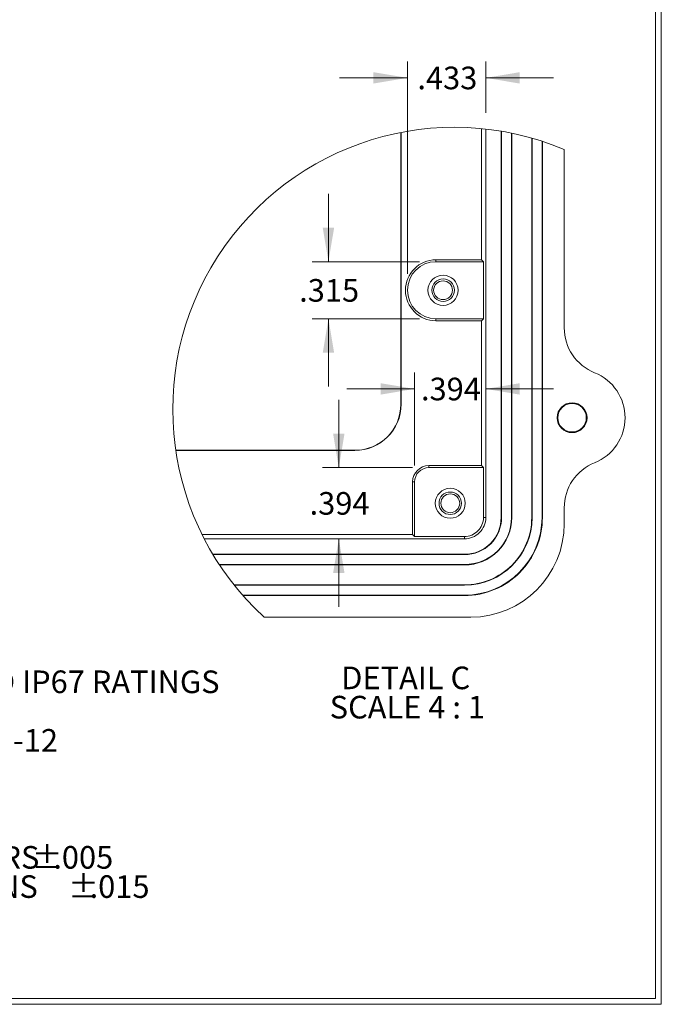
# Model space of a CAD drawing. Units: inches. Extents: x 0.5 to 67.5, y -1.5 to 43.5.
# Drawn here: x 53.3 to 67.5, y 0.5 to 22.3 of the extents above; entities that cross this region are included whole.
import ezdxf

# ---------------------------------------------------------------- set-up
doc = ezdxf.new("R2010")
doc.units = ezdxf.units.IN
doc.header["$MEASUREMENT"] = 0
doc.styles.add('SLDTEXTSTYLE0', font='TXT', dxfattribs={"width": 0.75})
doc.styles.add('SLDTEXTSTYLE1', font='TXT', dxfattribs={"width": 0.696809})
doc.styles.add('SLDTEXTSTYLE2', font='TXT', dxfattribs={"width": 0.681818})
doc.dimstyles.new('SLDDIMSTYLE7', dxfattribs={"dimtxt": 0.5, "dimasz": 0.752, "dimexe": 0, "dimexo": 0.0625, "dimgap": 0.125, "dimtad": 0, "dimtih": 1, "dimtoh": 1, "dimdec": 3, "dimlfac": 0.25, "dimrnd": 1e-09, "dimzin": 12, "dimdsep": 46, "dimtxsty": 'SLDTEXTSTYLE0', "dimsah": 1, "dimcen": 0.09, "dimadec": 0, "dimazin": 0, "dimtfac": 1, "dimtdec": 3, "dimtofl": 0, "dimtmove": 0, "dimatfit": 3, "dimfxl": 1, "dimtolj": 1, "dimtzin": 12, "dimarcsym": 0})

# ---------------------------------------------------------------- blocks, each defined once
blk = doc.blocks.new('SW_NOTE_0')
at = {"color": 0, "linetype": 'Continuous', "lineweight": 0, "char_height": 0.5, "attachment_point": 1}
for s, insert, style in [('MEETS NEMA 1, 2, 4, 4X, 12, 13 AND IP67 RATINGS', (0, 0.645), 'SLDTEXTSTYLE1'), ('MATERIAL - ALUMINUM ALLOY ADC-12', (0, -0.649), 'SLDTEXTSTYLE0'), ('FINISH - NATURAL', (0, -1.942), 'SLDTEXTSTYLE0'), ('TOLERANCES: ALL HOLE DIAMETERS ', (0, -3.235), 'SLDTEXTSTYLE0'), ('%%p', (11.371, -3.235), 'SLDTEXTSTYLE0'), ('.005', (11.847, -3.235), 'SLDTEXTSTYLE0'), ('                        ALL OTHER DIMENSIONS ', (0, -3.881), 'SLDTEXTSTYLE0'), ('%%p', (12.174, -3.881), 'SLDTEXTSTYLE0'), ('.015', (12.65, -3.881), 'SLDTEXTSTYLE0')]:
    blk.add_mtext(s, dxfattribs=dict(at, insert=insert, style=style))
blk = doc.blocks.new('*D38')
at = {"color": 7, "linetype": 'Continuous', "lineweight": 0}
for p, q in [((60.135, 16.911), (60.135, 18.411)), ((62.152, 16.911), (59.775, 16.911)), ((62.152, 15.651), (59.775, 15.651)), ((60.135, 15.651), (60.135, 14.151))]:
    blk.add_line(p, q, dxfattribs=at)
for points in [[(60.135, 16.911), (60.261, 17.663), (60.009, 17.663)], [(60.135, 15.651), (60.009, 14.899), (60.261, 14.899)]]:
    blk.add_solid(points, dxfattribs=at)
at = {"color": 7, "linetype": 'Continuous', "lineweight": 0, "insert": (59.488, 16.528), "char_height": 0.5, "attachment_point": 1, "style": 'SLDTEXTSTYLE0'}
blk.add_mtext('.315', dxfattribs=at)
blk = doc.blocks.new('*D39')
at = {"color": 7, "linetype": 'Continuous', "lineweight": 0}
for p, q in [((61.882, 16.641), (61.882, 21.335)), ((63.615, 20.205), (63.615, 21.335)), ((61.882, 20.975), (60.382, 20.975)), ((63.615, 20.975), (65.115, 20.975))]:
    blk.add_line(p, q, dxfattribs=at)
for points in [[(61.882, 20.975), (61.13, 21.101), (61.13, 20.849)], [(63.615, 20.975), (64.367, 20.849), (64.367, 21.101)]]:
    blk.add_solid(points, dxfattribs=at)
at = {"color": 7, "linetype": 'Continuous', "lineweight": 0, "insert": (62.102, 21.223), "char_height": 0.5, "attachment_point": 1, "style": 'SLDTEXTSTYLE0'}
blk.add_mtext('.433', dxfattribs=at)
blk = doc.blocks.new('*D40')
at = {"color": 7, "linetype": 'Continuous', "lineweight": 0}
for p, q in [((62.04, 12.405), (62.04, 14.46)), ((62.04, 14.1), (60.54, 14.1)), ((63.615, 14.1), (65.115, 14.1))]:
    blk.add_line(p, q, dxfattribs=at)
for points in [[(62.04, 14.1), (61.288, 14.226), (61.288, 13.974)], [(63.615, 14.1), (64.367, 13.974), (64.367, 14.226)]]:
    blk.add_solid(points, dxfattribs=at)
at = {"color": 7, "linetype": 'Continuous', "lineweight": 0, "insert": (62.181, 14.348), "char_height": 0.5, "attachment_point": 1, "style": 'SLDTEXTSTYLE0'}
blk.add_mtext('.394', dxfattribs=at)
blk = doc.blocks.new('*D41')
at = {"color": 7, "linetype": 'Continuous', "lineweight": 0}
for p, q in [((60.364, 12.36), (60.364, 13.86)), ((61.995, 12.36), (60.004, 12.36)), ((60.364, 10.785), (60.364, 9.285))]:
    blk.add_line(p, q, dxfattribs=at)
for points in [[(60.364, 12.36), (60.49, 13.112), (60.238, 13.112)], [(60.364, 10.785), (60.238, 10.033), (60.49, 10.033)]]:
    blk.add_solid(points, dxfattribs=at)
at = {"color": 7, "linetype": 'Continuous', "lineweight": 0, "insert": (59.718, 11.82), "char_height": 0.5, "attachment_point": 1, "style": 'SLDTEXTSTYLE0'}
blk.add_mtext('.394', dxfattribs=at)
blk = doc.blocks.new('SW_NOTE_7')
at = {"color": 0, "linetype": 'Continuous', "lineweight": 0, "char_height": 0.5, "attachment_point": 1}
for s, insert, style in [('DETAIL C ', (0, 0.645), 'SLDTEXTSTYLE0'), ('SCALE 4 : 1', (-0.255, -0.002), 'SLDTEXTSTYLE2')]:
    blk.add_mtext(s, dxfattribs=dict(at, insert=insert, style=style))

msp = doc.modelspace()

# ---------------------------------------------------------------- linework, layer by layer
at = {"color": 7, "linetype": 'Continuous', "lineweight": 0}
for p, q in [((67.37094, 0.62311), (67.37094, 43.37311)), ((67.49594, 0.49811), (67.49594, 43.49811)), ((63.51845, 16.95463), (63.51845, 19.85447)), ((63.61469, 11.25761), (63.61469, 19.84452)), ((61.73639, 13.76103), (61.73639, 19.76821)), ((61.74244, 13.76103), (61.74244, 19.76938)), ((63.95469, 11.25761), (63.95469, 19.7972)), ((63.96293, 11.25761), (63.96293, 19.79581)), ((64.18245, 11.25761), (64.18245, 19.75471)), ((64.19069, 11.25761), (64.19069, 19.753)), ((64.63069, 11.25761), (64.63069, 19.64499)), ((64.63893, 11.25761), (64.63893, 19.64264)), ((64.85845, 11.25761), (64.85845, 19.57549)), ((64.86669, 11.25761), (64.86669, 19.5728)), ((65.34869, 15.45313), (65.34869, 19.39249)), ((62.51233, 16.95463), (62.51233, 16.91064)), ((63.51845, 16.95463), (62.51233, 16.95463)), ((62.51233, 16.91064), (63.56245, 16.91064)), ((63.56245, 16.91064), (63.51845, 16.95463)), ((63.56245, 16.91064), (63.56245, 15.65079)), ((62.51233, 15.60679), (62.51233, 15.65079)), ((63.56245, 15.65079), (62.51233, 15.65079)), ((62.51233, 15.60679), (63.51845, 15.60679)), ((63.51845, 15.60679), (63.56245, 15.65079)), ((63.51845, 12.40397), (63.51845, 15.60679)), ((61.73639, 13.76103), (61.74244, 13.76103)), ((56.75882, 12.74346), (60.71882, 12.74346)), ((56.75971, 12.73741), (60.71882, 12.73741)), ((60.71882, 12.74346), (60.71882, 12.73741)), ((62.35485, 12.40397), (62.35485, 12.35997)), ((63.51845, 12.40397), (62.35485, 12.40397)), ((62.35485, 12.35997), (63.56245, 12.35997)), ((63.56245, 12.35997), (63.51845, 12.40397)), ((63.56245, 11.25761), (63.56245, 12.35997)), ((61.99589, 12.04501), (62.03989, 12.04501)), ((61.99589, 12.04501), (61.99589, 10.88141)), ((62.03989, 10.83741), (62.03989, 12.04501)), ((65.34869, 11.11917), (65.34869, 11.47321)), ((63.56245, 11.25761), (63.61469, 11.25761)), ((63.96293, 11.25761), (63.95469, 11.25761)), ((64.18245, 11.25761), (64.19069, 11.25761)), ((64.63893, 11.25761), (64.63069, 11.25761)), ((64.85845, 11.25761), (64.86669, 11.25761)), ((57.34103, 10.88141), (61.99589, 10.88141)), ((61.99589, 10.88141), (62.03989, 10.83741)), ((57.38978, 10.78517), (63.14225, 10.78517)), ((62.03989, 10.83741), (63.14225, 10.83741)), ((63.14225, 10.83741), (63.14225, 10.78517)), ((57.5794, 10.44517), (63.14225, 10.44517)), ((57.58434, 10.43693), (63.14225, 10.43693)), ((63.14225, 10.43693), (63.14225, 10.44517)), ((57.72268, 10.21741), (63.14225, 10.21741)), ((57.72813, 10.20917), (63.14225, 10.20917)), ((63.14225, 10.21741), (63.14225, 10.20917)), ((58.04784, 9.76917), (63.14225, 9.76917)), ((58.0544, 9.76093), (63.14225, 9.76093)), ((63.14225, 9.76093), (63.14225, 9.76917)), ((58.23805, 9.54141), (63.14225, 9.54141)), ((58.24528, 9.53317), (63.14225, 9.53317)), ((63.14225, 9.54141), (63.14225, 9.53317)), ((58.71352, 9.05517), (63.28469, 9.05517)), ((0.49594, 0.49811), (67.49594, 0.49811)), ((0.62094, 0.62311), (67.37094, 0.62311))]:
    msp.add_line(p, q, dxfattribs=at)
for centre, radius in [((62.66981, 16.28071), 0.33361), ((62.66981, 16.28071), 0.24922), ((62.66981, 16.28071), 0.20797), ((65.52269, 13.46317), 0.33), ((65.52269, 13.46317), 0.31496), ((62.82905, 11.57205), 0.33071), ((62.82905, 11.57205), 0.24912), ((62.82905, 11.57205), 0.20797)]:
    msp.add_circle(centre, radius, dxfattribs=at)
for centre, radius, start, end in [((62.92569, 13.64963), 6.23309, 67.124419, 227.485589), ((62.51233, 16.28071), 0.67392, 90.000079, 269.999921), ((62.51233, 16.28071), 0.62992, 90.000041, 269.999959), ((66.42069, 15.45313), 1.072, 179.999995, 248.148547), ((65.62269, 13.46317), 1.072, 291.851376, 68.148624), ((60.71882, 13.76103), 1.01757, 269.99996, 0.000007), ((60.71881, 13.76103), 1.02362, 270.000093, 359.999874), ((66.42069, 11.47321), 1.072, 111.851453, 180.000005), ((62.35485, 12.04501), 0.35896, 90.000004, 179.999996), ((62.35485, 12.04501), 0.31496, 89.999788, 180.000212), ((63.14225, 11.25761), 1.7162, 270.000023, 359.999938), ((63.14225, 11.25761), 1.72444, 269.999924, 0.000037), ((63.14225, 11.25761), 1.49668, 270.000013, 359.999987), ((63.14225, 11.25761), 1.48844, 269.999979, 0.000021), ((63.14225, 11.25761), 1.0402, 270.000171, 359.999829), ((63.14225, 11.25761), 0.82068, 269.999849, 0.000069), ((63.14225, 11.25761), 1.04844, 269.999998, 0.000002), ((63.14225, 11.25761), 0.81244, 269.999786, 0.000132), ((63.14225, 11.25761), 0.47244, 269.999838, 0.00002), ((63.14225, 11.25761), 0.4202, 269.999743, 0.000097), ((63.28469, 11.11917), 2.064, 270.000035, 359.999997)]:
    msp.add_arc(centre, radius, start, end, dxfattribs=at)

# ---------------------------------------------------------------- block references
for name, p in [('SW_NOTE_0', (42.20361, 7.23119)), ('SW_NOTE_7', (60.41735, 7.31793))]:
    msp.add_blockref(name, p, dxfattribs=at)

# ---------------------------------------------------------------- dimensions: what is measured, and where the dimension line sits
for base, p1, p2, picture, middle in [((63.61469, 20.97522), (61.88241, 16.28071), (63.61469, 19.84452), '*D39', (62.74855, 20.97522)), ((63.61469, 14.10003), (62.03989, 12.04501), (63.61469, 11.25761), '*D40', (62.82729, 14.10003))]:
    dim = msp.add_linear_dim(base=base, p1=p1, p2=p2, dimstyle='SLDDIMSTYLE7', dxfattribs=at)
    dim.commit()
    dim.dimension.update_dxf_attribs({"geometry": picture, "text_midpoint": middle, "dimtype": 160})
for base, p1, p2, picture, middle in [((60.13458, 15.65079), (62.51233, 16.91064), (62.51233, 15.65079), '*D38', (60.13458, 16.28071)), ((60.36401, 10.78517), (62.35485, 12.35997), (63.14225, 10.78517), '*D41', (60.36401, 11.57257))]:
    dim = msp.add_linear_dim(base=base, p1=p1, p2=p2, angle=90, dimstyle='SLDDIMSTYLE7', dxfattribs=at)
    dim.commit()
    dim.dimension.update_dxf_attribs({"geometry": picture, "text_midpoint": middle, "dimtype": 160})

doc.saveas('drawing.dxf')
